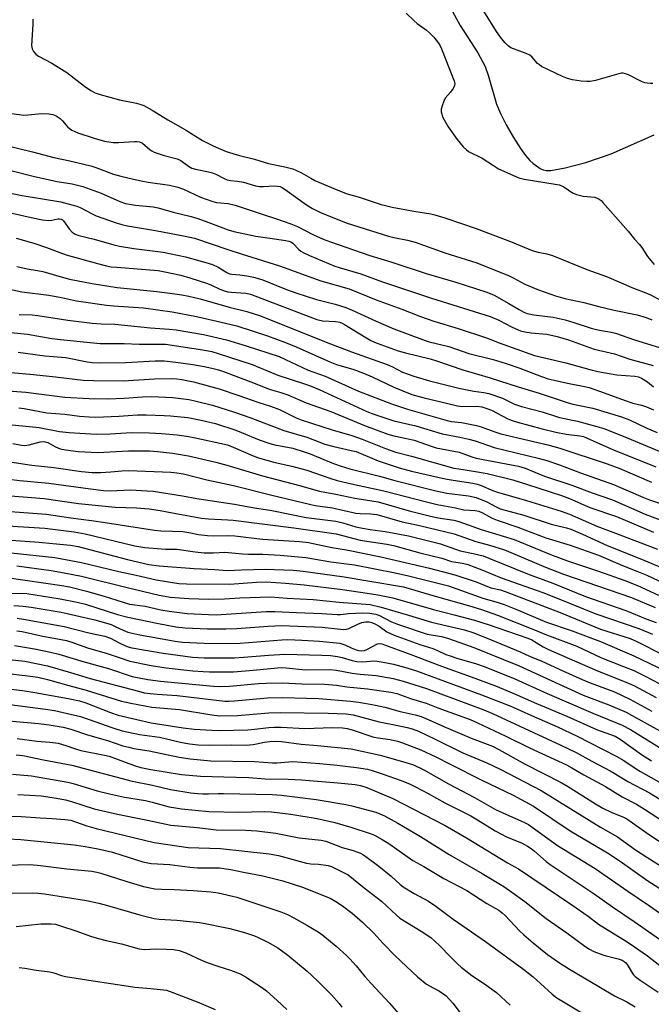
# Model space of a CAD drawing. Units: inches. Extents: x 1267770 to 1273771, y 593448 to 597449.
# Drawn here: x 1269648 to 1269856, y 594323 to 594647 of the extents above; entities that cross this region are included whole.
import ezdxf

# ---------------------------------------------------------------- set-up
doc = ezdxf.new("R2010")
doc.units = ezdxf.units.IN
doc.header["$MEASUREMENT"] = 0
doc.layers.add('HYDRO-Single Line Stream', color=4, linetype='Continuous')
doc.layers.add('Undefined', color=1, linetype='Continuous')

msp = doc.modelspace()

# ---------------------------------------------------------------- linework, layer by layer
at = {"layer": 'HYDRO-Single Line Stream'}
msp.add_lwpolyline([(1269788.35, 594654.54), (1269793.36, 594645.46), (1269799.18, 594636.39), (1269801.6, 594631.88), (1269802.59, 594629.03), (1269805.28, 594619.42), (1269806.58, 594616.38), (1269808.5, 594612.62), (1269810.9, 594608.46), (1269813.25, 594604.81), (1269814.89, 594602.59), (1269816.35, 594600.87), (1269817.36, 594599.93), (1269819.72, 594598.24), (1269820.66, 594597.79), (1269821.73, 594597.59), (1269823.19, 594597.63), (1269827.96, 594598.51), (1269834.76, 594600.26), (1269843.08, 594603.08), (1269857.34, 594609.37)], dxfattribs=at)
at = {"layer": 'Undefined'}
for points, elevation in [([(1269775.48, 594649.45), (1269778.16, 594646.91), (1269779.18, 594646.06), (1269782.18, 594643.85), (1269783.25, 594642.94), (1269784.61, 594641.54), (1269786.15, 594639.63), (1269786.68, 594638.72), (1269787.12, 594637.72), (1269791.05, 594627.96), (1269791.35, 594627.13), (1269791.52, 594626.32), (1269791.45, 594625.57), (1269791, 594624.59), (1269790.18, 594623.45), (1269788.42, 594621.5), (1269787.88, 594620.51), (1269787.33, 594618.88), (1269787.09, 594617.78), (1269787.09, 594616.95), (1269787.24, 594616.14), (1269787.51, 594615.34), (1269787.99, 594614.31), (1269789.37, 594612.03), (1269792.28, 594607.78), (1269794.35, 594605.4), (1269795.36, 594604.4), (1269796.03, 594603.9), (1269800.6, 594601.71), (1269803.97, 594599.41), (1269805.97, 594598.18), (1269812.67, 594595.16), (1269814.38, 594594.72), (1269824.69, 594593.11), (1269826.06, 594592.82), (1269827.48, 594592.26), (1269830.38, 594590.27), (1269831.66, 594589.63), (1269833.85, 594589.1), (1269837.72, 594588.76), (1269838.5, 594588.5), (1269839.19, 594588.13), (1269839.83, 594587.65), (1269840.4, 594587.06), (1269848.71, 594577.63), (1269850.88, 594574.94), (1269852.52, 594573.14), (1269853.21, 594572.22), (1269855.11, 594569.24), (1269857.28, 594566.65)], 520), ([(1269856.89, 594626.26), (1269856.09, 594626.25), (1269855, 594626.34), (1269854.2, 594626.5), (1269853.16, 594626.92), (1269848.86, 594629.09), (1269847.84, 594629.5), (1269847.06, 594629.68), (1269846.5, 594629.66), (1269845.65, 594629.49), (1269837.96, 594627.27), (1269836.23, 594626.93), (1269835.11, 594626.91), (1269833.18, 594627.07), (1269830.36, 594627.54), (1269828.71, 594627.94), (1269827.09, 594628.62), (1269820.19, 594631.94), (1269819.46, 594632.4), (1269818.88, 594632.89), (1269817.08, 594634.97), (1269816.3, 594635.63), (1269815.04, 594636.23), (1269810.06, 594638.08), (1269809.1, 594638.68), (1269808.12, 594639.66), (1269806.95, 594641.15), (1269805.34, 594643.42), (1269800.63, 594650.96)], 520), ([(1269652.31, 594647.47), (1269652.31, 594645.74), (1269651.95, 594638.85), (1269652.1, 594637.72), (1269652.62, 594636.81), (1269653.35, 594636), (1269654.24, 594635.32), (1269658.65, 594633.04), (1269663.6, 594629.89), (1269669.37, 594625.41), (1269671.44, 594624), (1269672.87, 594623.25), (1269674.52, 594622.71), (1269680.91, 594620.95), (1269686.6, 594619.75), (1269687.94, 594619.38), (1269688.98, 594619), (1269691.69, 594617.54), (1269696.89, 594614.3), (1269702.72, 594611.05), (1269708.36, 594607.54), (1269711.88, 594605.72), (1269716.14, 594603.9), (1269720.5, 594602.51), (1269725.53, 594601.38), (1269730.13, 594599.86), (1269735.47, 594598.81), (1269738.07, 594598.14), (1269739.16, 594597.71), (1269740.98, 594596.82), (1269744.04, 594595.04), (1269745.41, 594594.33), (1269753.01, 594591.11), (1269756.04, 594589.95), (1269759.68, 594588.9), (1269767.28, 594586.42), (1269768.69, 594586.03), (1269770.9, 594585.55), (1269778, 594584.23), (1269783.59, 594583.29), (1269785, 594582.98), (1269788.29, 594582.01), (1269798.59, 594578.52), (1269810.52, 594573.94), (1269817.06, 594571.19), (1269819.04, 594570.63), (1269821.91, 594570.1), (1269823.75, 594569.54), (1269835.06, 594564.96), (1269841.63, 594562.67), (1269850.48, 594558.75), (1269854.56, 594557.28), (1269856.07, 594556.63), (1269861.78, 594553.63)], 522), ([(1269645.43, 594616.4), (1269649.41, 594615.86), (1269650.86, 594615.91), (1269655.25, 594616.37), (1269657.58, 594616.31), (1269659, 594616.11), (1269660, 594615.67), (1269661.36, 594614.7), (1269662.17, 594613.95), (1269663.93, 594611.84), (1269665.2, 594610.91), (1269667.16, 594610.06), (1269672.58, 594608.22), (1269676.04, 594607.25), (1269678.86, 594606.88), (1269680.59, 594606.87), (1269685.84, 594607.17), (1269686.71, 594607.15), (1269687.56, 594607.01), (1269688.55, 594606.56), (1269691.09, 594604.39), (1269691.56, 594604.06), (1269692.33, 594603.68), (1269695.67, 594602.56), (1269700, 594601.41), (1269701.19, 594600.85), (1269703.67, 594598.97), (1269704.77, 594598.39), (1269706.05, 594597.99), (1269710.25, 594597.19), (1269711.67, 594596.82), (1269712.76, 594596.39), (1269715.46, 594594.93), (1269716.44, 594594.54), (1269717.58, 594594.3), (1269719.91, 594594.05), (1269721.89, 594593.71), (1269725.79, 594592.56), (1269727.11, 594592.31), (1269728.47, 594592.27), (1269731.91, 594592.57), (1269733.06, 594592.48), (1269733.89, 594592.27), (1269734.66, 594591.92), (1269735.64, 594591.33), (1269742.6, 594586.25), (1269744.58, 594585.04), (1269747.44, 594583.65), (1269756.1, 594580.25), (1269769.64, 594575.98), (1269771.39, 594575.54), (1269775.91, 594574.67), (1269778.52, 594574.01), (1269788.3, 594570.45), (1269798.78, 594567.13), (1269801.29, 594566.2), (1269809.26, 594562.96), (1269811.01, 594562.11), (1269814.69, 594560.13), (1269817.31, 594558.98), (1269819.16, 594558.25), (1269824.78, 594556.26), (1269827.87, 594555.38), (1269834.12, 594554.12), (1269839.09, 594552.78), (1269844.15, 594551.56), (1269851.72, 594550), (1269854.67, 594549.13), (1269856.55, 594548.39)], 524), ([(1269642.82, 594606.02), (1269652.24, 594603.72), (1269659.23, 594601.89), (1269664.53, 594600.75), (1269671.47, 594599.08), (1269673.17, 594598.55), (1269679.01, 594596.41), (1269681.36, 594595.74), (1269685.54, 594594.72), (1269688.11, 594594.19), (1269690.42, 594593.77), (1269697.48, 594592.73), (1269700.24, 594592.09), (1269702.1, 594591.4), (1269707.68, 594588.84), (1269711.39, 594587.46), (1269712.96, 594587.09), (1269716.8, 594586.68), (1269719.05, 594586.2), (1269728.64, 594582.94), (1269732.4, 594581.77), (1269737.5, 594579.99), (1269739.71, 594579.09), (1269744.92, 594576.39), (1269748.14, 594574.96), (1269750.6, 594574.04), (1269763.57, 594569.55), (1269770.78, 594567.32), (1269782.15, 594563.66), (1269791.89, 594560.81), (1269802.15, 594557.49), (1269804.51, 594556.44), (1269809.34, 594553.78), (1269812.77, 594551.73), (1269814.35, 594550.92), (1269815.44, 594550.46), (1269817.61, 594549.97), (1269823.96, 594549.18), (1269827.98, 594548.35), (1269830.87, 594547.49), (1269836.57, 594545.55), (1269838.76, 594545.03), (1269843.12, 594544.25), (1269844.54, 594543.91), (1269850.88, 594541.76), (1269859.11, 594539.28)], 526), ([(1269644.68, 594597.66), (1269652.96, 594595.61), (1269660.43, 594594.02), (1269665.29, 594593.16), (1269668.87, 594592.32), (1269674.88, 594590.15), (1269681, 594587.42), (1269682.94, 594586.71), (1269686.26, 594586.13), (1269692.04, 594585.56), (1269693.75, 594585.25), (1269698.68, 594583.88), (1269704.54, 594582.4), (1269706.82, 594581.73), (1269710.12, 594580.61), (1269716.83, 594578.08), (1269718.71, 594577.53), (1269725.87, 594575.98), (1269730.52, 594575.23), (1269735.77, 594574.55), (1269736.85, 594574.31), (1269737.63, 594573.93), (1269738.09, 594573.59), (1269740.12, 594571.51), (1269740.77, 594570.98), (1269741.5, 594570.53), (1269743.63, 594569.55), (1269752.03, 594566.09), (1269753.46, 594565.6), (1269760.53, 594563.53), (1269767.7, 594560.92), (1269783.88, 594555.47), (1269803.23, 594549.43), (1269806.09, 594548.28), (1269810.42, 594545.98), (1269813.21, 594544.74), (1269814.63, 594544.39), (1269816.69, 594544.06), (1269821.96, 594543.59), (1269825.33, 594542.89), (1269829.11, 594541.75), (1269837.5, 594538.69), (1269844.22, 594537.13), (1269849.25, 594535.38), (1269856.93, 594533.25)], 528), ([(1269642.8, 594590.56), (1269648.83, 594589.3), (1269661.59, 594587.26), (1269665.25, 594586.29), (1269666.92, 594585.79), (1269667.99, 594585.38), (1269671.92, 594583.25), (1269673.22, 594582.66), (1269679.83, 594580.34), (1269681.71, 594579.75), (1269683.56, 594579.34), (1269692.84, 594577.78), (1269702.62, 594575.99), (1269705.66, 594575.27), (1269716.68, 594571.49), (1269721.07, 594570.16), (1269733.67, 594566.13), (1269747.4, 594561.18), (1269756.66, 594558.6), (1269765.66, 594554.9), (1269774.13, 594551.82), (1269780.2, 594549.46), (1269784.63, 594547.92), (1269792.71, 594545.51), (1269802.02, 594542.37), (1269806.16, 594540.78), (1269817.87, 594536.64), (1269828.18, 594534.13), (1269836.14, 594531.92), (1269838.78, 594531.27), (1269845.05, 594530.19), (1269850.94, 594529.8), (1269852.18, 594529.5), (1269853.19, 594529.1), (1269855.15, 594527.88), (1269857.14, 594526.23)], 530), ([(1269645.58, 594583.53), (1269651.81, 594582.07), (1269655.56, 594581.35), (1269657.59, 594581.12), (1269658.65, 594581.24), (1269660.61, 594581.63), (1269661.17, 594581.67), (1269661.67, 594581.58), (1269662.11, 594581.36), (1269662.51, 594581), (1269664.32, 594578.4), (1269665.38, 594577.21), (1269666.27, 594576.64), (1269667.54, 594576.16), (1269672.57, 594574.91), (1269679.08, 594573.04), (1269680.91, 594572.6), (1269685.68, 594571.88), (1269695.38, 594570.65), (1269702.69, 594569.16), (1269709.44, 594567.3), (1269711.67, 594566.58), (1269713.5, 594565.76), (1269716.33, 594563.99), (1269717.28, 594563.57), (1269718.05, 594563.4), (1269720.69, 594563.2), (1269722.95, 594562.87), (1269725.2, 594562.37), (1269727.93, 594561.63), (1269736.05, 594558.38), (1269739.07, 594557.28), (1269745.9, 594555.07), (1269752.14, 594553.53), (1269755.6, 594552.4), (1269757.73, 594551.53), (1269765.62, 594547.89), (1269771.42, 594545.38), (1269781.78, 594541.48), (1269783.04, 594541.12), (1269789.61, 594539.56), (1269796.17, 594537.21), (1269804.2, 594535.24), (1269808.5, 594533.99), (1269812.95, 594532.41), (1269820.14, 594529.64), (1269822.35, 594528.92), (1269824.29, 594528.41), (1269828.78, 594527.42), (1269833.83, 594526.51), (1269835.82, 594526.03), (1269840.85, 594524.31), (1269847.78, 594521.72), (1269850.32, 594520.91), (1269853.19, 594520.17), (1269854.78, 594519.62), (1269857.08, 594518.72)], 532), ([(1269646.9, 594575.31), (1269652.7, 594573.65), (1269656.89, 594572.19), (1269661.25, 594570.51), (1269663.35, 594569.79), (1269673.72, 594566.89), (1269676.68, 594566.14), (1269678.25, 594565.88), (1269680.03, 594565.69), (1269693.71, 594564.57), (1269695.89, 594564.19), (1269701.15, 594563.05), (1269704.2, 594562.19), (1269710, 594560.29), (1269711.32, 594559.74), (1269713.99, 594558.46), (1269715.61, 594557.86), (1269716.72, 594557.62), (1269717.82, 594557.48), (1269722.58, 594557.15), (1269724.2, 594556.78), (1269746.07, 594548.41), (1269747.92, 594548.03), (1269752.21, 594547.81), (1269753.58, 594547.57), (1269754.36, 594547.27), (1269755.14, 594546.85), (1269762.2, 594542.49), (1269763.9, 594541.55), (1269765.66, 594540.8), (1269772.85, 594538.18), (1269775.26, 594537.46), (1269783.43, 594535.47), (1269785.52, 594534.88), (1269794.17, 594531.83), (1269803.19, 594529.18), (1269812.48, 594526.25), (1269819.42, 594524.2), (1269828.59, 594521.08), (1269830.52, 594520.58), (1269837.12, 594519.26), (1269846.54, 594516.36), (1269849.14, 594515.33), (1269854.94, 594512.63), (1269858.31, 594511.23)], 534), ([(1269647.13, 594565.94), (1269650.45, 594565.14), (1269653.91, 594564.6), (1269655.62, 594564.25), (1269662.46, 594562.28), (1269664.46, 594561.77), (1269671.89, 594560.33), (1269680.14, 594559.03), (1269693.21, 594557.65), (1269699.24, 594556.94), (1269701.55, 594556.57), (1269703.85, 594556.12), (1269707.51, 594555.22), (1269717.11, 594552.48), (1269722.94, 594551.06), (1269727.41, 594549.65), (1269749.65, 594540.79), (1269753.79, 594539.26), (1269757.47, 594537.78), (1269769.19, 594533.66), (1269771.04, 594532.86), (1269774.25, 594531.14), (1269778.03, 594529.73), (1269783.15, 594528.21), (1269792.86, 594525.81), (1269797.78, 594524.8), (1269801.1, 594524.42), (1269802.76, 594524.1), (1269807.23, 594522.53), (1269811.26, 594520.59), (1269813.58, 594519.75), (1269820.35, 594517.96), (1269826.11, 594516.16), (1269832, 594514.92), (1269838.45, 594513.22), (1269840.67, 594512.47), (1269847.09, 594510.01), (1269858.97, 594505.05)], 536), ([(1269642.52, 594558.94), (1269648.71, 594557.56), (1269657.68, 594556.45), (1269661.76, 594555.7), (1269666.73, 594554.63), (1269676.71, 594553.16), (1269679, 594552.93), (1269688.83, 594552.34), (1269698.28, 594550.99), (1269706.33, 594549.47), (1269712.62, 594548.04), (1269719.61, 594546.34), (1269729.77, 594543.11), (1269735.71, 594540.87), (1269739.2, 594539.42), (1269750.31, 594534.45), (1269752.48, 594533.67), (1269758.24, 594531.99), (1269761.42, 594530.78), (1269764.29, 594529.52), (1269771.44, 594526.1), (1269777.33, 594523.77), (1269781.06, 594522.7), (1269792.47, 594519.95), (1269794.03, 594519.8), (1269798.77, 594519.9), (1269800.51, 594519.66), (1269802.12, 594519.16), (1269803.67, 594518.57), (1269809.06, 594515.75), (1269810.52, 594515.13), (1269812.19, 594514.59), (1269820.32, 594512.4), (1269824.86, 594511.34), (1269828.27, 594510.69), (1269832.8, 594510.09), (1269833.97, 594509.83), (1269835.02, 594509.44), (1269838.35, 594507.92), (1269843.92, 594505.53), (1269857.84, 594499.85)], 538), ([(1269647.86, 594550.07), (1269652.16, 594549.96), (1269654, 594549.82), (1269663.88, 594548.27), (1269671.95, 594547.3), (1269674.88, 594547.05), (1269679.43, 594546.97), (1269691.16, 594545.66), (1269697.34, 594545.29), (1269699.68, 594545.05), (1269708.66, 594543.56), (1269716.22, 594541.78), (1269722.71, 594539.83), (1269733.61, 594536.23), (1269735.72, 594535.32), (1269743.18, 594531.78), (1269748.79, 594529.75), (1269759.82, 594524.86), (1269770.64, 594520.61), (1269775.95, 594518.92), (1269789, 594515.11), (1269790.51, 594514.8), (1269793.73, 594514.47), (1269798.68, 594513.54), (1269800.3, 594513.04), (1269804.78, 594511.39), (1269806.72, 594510.8), (1269812.34, 594509.39), (1269822.26, 594507.15), (1269826.19, 594506.06), (1269841.81, 594500.9), (1269845.95, 594499.29), (1269856.4, 594494.85)], 540), ([(1269642.93, 594544.4), (1269650.65, 594543.63), (1269658.59, 594542.23), (1269661.5, 594541.81), (1269672.32, 594540.74), (1269674.56, 594540.58), (1269682.44, 594540.6), (1269687.44, 594540.34), (1269694.46, 594540.35), (1269696.16, 594540.29), (1269708.38, 594538.46), (1269711.35, 594537.88), (1269713.51, 594537.24), (1269724.7, 594533.58), (1269733.13, 594530.11), (1269742.01, 594527.22), (1269744.17, 594526.44), (1269746.8, 594525.35), (1269762.55, 594518.16), (1269764.88, 594517.23), (1269768.78, 594515.88), (1269771.47, 594515.07), (1269778.69, 594513.36), (1269787.37, 594510.78), (1269793.25, 594509.68), (1269796.15, 594509.05), (1269798.24, 594508.42), (1269804.53, 594506.28), (1269819.07, 594502.72), (1269821.86, 594501.94), (1269826.09, 594500.52), (1269833.04, 594497.85), (1269843.9, 594494.1), (1269853.6, 594489.86), (1269855.79, 594488.98), (1269865.64, 594485.72)], 542), ([(1269647.52, 594537.67), (1269656.36, 594536.47), (1269663.24, 594535.88), (1269670.27, 594534.52), (1269671.89, 594534.3), (1269674.61, 594534.22), (1269682.99, 594534.26), (1269692.7, 594534.85), (1269695.66, 594534.83), (1269699.52, 594534.41), (1269705.12, 594533.58), (1269708.86, 594532.97), (1269711.39, 594532.46), (1269713.58, 594531.84), (1269715.2, 594531.29), (1269725.18, 594527.57), (1269730.33, 594525.53), (1269734.15, 594524.44), (1269736.5, 594523.63), (1269742.47, 594521.03), (1269750.71, 594518.08), (1269761.71, 594513.52), (1269769.47, 594510.67), (1269771.44, 594510.1), (1269776.2, 594509.13), (1269778.15, 594508.65), (1269784.09, 594506.53), (1269785.45, 594506.13), (1269793.02, 594504.72), (1269797.17, 594503.18), (1269798.59, 594502.77), (1269812.53, 594500.07), (1269814.79, 594499.48), (1269821.17, 594496.84), (1269830.17, 594493.81), (1269836.91, 594491.27), (1269843.57, 594488.94), (1269854.36, 594484.24), (1269868.03, 594479.12)], 544), ([(1269635.14, 594531.83), (1269652.6, 594530.31), (1269659.87, 594529.58), (1269669.01, 594528.47), (1269672.41, 594528.32), (1269682.18, 594528.26), (1269692.51, 594528.91), (1269698.35, 594528.95), (1269699.82, 594528.88), (1269701.55, 594528.67), (1269705.34, 594527.86), (1269713.8, 594525.6), (1269720.3, 594523.44), (1269726.56, 594521.17), (1269730.81, 594519.87), (1269733.72, 594518.76), (1269739.23, 594516.05), (1269740.85, 594515.36), (1269751.09, 594512.11), (1269757.63, 594510.18), (1269760.99, 594508.97), (1269768.69, 594505.95), (1269772.08, 594504.72), (1269777.24, 594503.4), (1269791.24, 594499.49), (1269792.87, 594499.18), (1269797.71, 594498.5), (1269802.25, 594497.66), (1269810.66, 594495.56), (1269815.48, 594494.09), (1269826.78, 594490.42), (1269829.44, 594489.44), (1269836.11, 594486.43), (1269844.85, 594483.46), (1269857.09, 594478.28)], 546), ([(1269642.66, 594525.01), (1269650.09, 594524.54), (1269662.88, 594522.9), (1269670.96, 594522.39), (1269677.09, 594522.3), (1269682.46, 594522.51), (1269688.53, 594522.99), (1269691.52, 594523.03), (1269698.59, 594522.72), (1269703.82, 594522.03), (1269705.85, 594521.67), (1269711.63, 594520.23), (1269718.87, 594517.93), (1269724.27, 594516.05), (1269735.17, 594511.89), (1269742.71, 594509.69), (1269748.72, 594507.36), (1269751.67, 594506.53), (1269757.37, 594505.29), (1269758.96, 594504.88), (1269760.5, 594504.29), (1269766.23, 594501.85), (1269773.17, 594499.51), (1269777.3, 594498.42), (1269788.39, 594495.89), (1269790.96, 594495.44), (1269797.5, 594494.5), (1269798.92, 594494.19), (1269800.3, 594493.71), (1269804.32, 594491.98), (1269805.68, 594491.47), (1269815.25, 594488.72), (1269826.67, 594485.28), (1269829.36, 594484.3), (1269838.36, 594480.32), (1269843.73, 594478.34), (1269858.4, 594472.68)], 548), ([(1269647.72, 594519.36), (1269649.53, 594519.12), (1269656.98, 594517.66), (1269662.9, 594517.22), (1269667.79, 594516.61), (1269670.95, 594516.32), (1269673.11, 594516.28), (1269680.78, 594516.56), (1269686.93, 594517.03), (1269689.73, 594517.06), (1269695.71, 594516.85), (1269697.8, 594516.7), (1269703.46, 594516.1), (1269707.84, 594515.31), (1269712.57, 594514.12), (1269719.3, 594511.93), (1269721.21, 594511.23), (1269727.07, 594508.83), (1269730.51, 594507.58), (1269732.13, 594507.17), (1269738.09, 594505.99), (1269742.23, 594504.76), (1269743.87, 594504.17), (1269751.57, 594500.95), (1269754.04, 594500.09), (1269756.91, 594499.23), (1269766.71, 594496.76), (1269771.81, 594495.32), (1269785.28, 594491.91), (1269788.91, 594491.24), (1269796.12, 594490.3), (1269798.61, 594489.73), (1269802.07, 594488.31), (1269805.15, 594486.66), (1269806.56, 594486.08), (1269814.32, 594483.91), (1269823.33, 594480.95), (1269828.37, 594479.8), (1269829.86, 594479.34), (1269833.66, 594477.71), (1269841.84, 594473.96), (1269852.58, 594469.7), (1269861.31, 594466.03)], 550), ([(1269642.23, 594514.07), (1269654.42, 594512.89), (1269661.2, 594511.54), (1269664.36, 594511.19), (1269673.26, 594510.7), (1269677.89, 594510.75), (1269684.88, 594511.16), (1269690.83, 594511.09), (1269694.81, 594510.88), (1269699.94, 594510.4), (1269703.04, 594510.01), (1269705.44, 594509.56), (1269716.55, 594507.1), (1269718.43, 594506.41), (1269724.99, 594503.52), (1269726.82, 594502.86), (1269732.3, 594501.34), (1269737.75, 594500.07), (1269742.77, 594498.79), (1269750.68, 594496.01), (1269752.71, 594495.41), (1269757.48, 594494.27), (1269768.1, 594491.95), (1269782.18, 594488.3), (1269785.76, 594487.45), (1269791.8, 594486.33), (1269794.58, 594485.68), (1269798.23, 594485.46), (1269799.51, 594485.21), (1269800.67, 594484.69), (1269803.92, 594482.91), (1269805.51, 594482.27), (1269812.31, 594479.97), (1269821.56, 594476.41), (1269829.64, 594474.01), (1269838.9, 594470.77), (1269846.86, 594467.36), (1269851.64, 594465.5), (1269854.92, 594464.14), (1269860.74, 594461.37)], 552), ([(1269645.73, 594507.56), (1269648.61, 594507.03), (1269649.7, 594506.93), (1269651.1, 594507.09), (1269654.8, 594508.08), (1269655.95, 594508.18), (1269656.8, 594508.05), (1269657.34, 594507.87), (1269659.78, 594506.47), (1269661.41, 594505.8), (1269663.16, 594505.46), (1269667.32, 594504.9), (1269673.85, 594504.65), (1269683.96, 594505.15), (1269690.81, 594505.12), (1269693.43, 594504.95), (1269698.43, 594504.36), (1269703.67, 594503.51), (1269712.7, 594501.42), (1269716.39, 594500.47), (1269728.12, 594496.9), (1269740.37, 594493.75), (1269746.87, 594491.88), (1269752.35, 594490.89), (1269758.62, 594489.57), (1269766.24, 594488.32), (1269776.55, 594485.38), (1269783.52, 594483.62), (1269786.02, 594483.08), (1269791.24, 594482.27), (1269792.93, 594481.89), (1269800.3, 594479.26), (1269811.14, 594475.9), (1269823.63, 594470.76), (1269828.71, 594468.88), (1269839, 594465.43), (1269847.62, 594462.36), (1269851.77, 594460.77), (1269858.76, 594457.59)], 554), ([(1269641.86, 594501.94), (1269651.98, 594500.42), (1269659.28, 594499.66), (1269668.41, 594498.38), (1269671.98, 594498.06), (1269674.63, 594498.01), (1269678.1, 594498.22), (1269681.76, 594498.58), (1269684.06, 594498.62), (1269697.85, 594498.09), (1269699.85, 594497.95), (1269702.08, 594497.62), (1269709.72, 594495.55), (1269718.55, 594493.74), (1269731.22, 594490.52), (1269743.57, 594487.54), (1269745.54, 594487.16), (1269751.26, 594486.39), (1269758.9, 594484.58), (1269760.33, 594484.44), (1269763.9, 594484.43), (1269765.83, 594484.17), (1269774.21, 594481.69), (1269779.9, 594480.53), (1269791.32, 594477.79), (1269798.5, 594475.28), (1269803.05, 594474.04), (1269807.92, 594472.46), (1269811.33, 594471.12), (1269821.5, 594466.82), (1269827.44, 594464.5), (1269849.82, 594456.76), (1269857.59, 594453.44)], 556), ([(1269640.66, 594496.23), (1269648.03, 594495.33), (1269657.6, 594494.47), (1269671.41, 594492.6), (1269675.68, 594492.11), (1269677.88, 594492), (1269684.52, 594492.24), (1269690.03, 594491.98), (1269692.06, 594491.81), (1269701.7, 594490.26), (1269706.43, 594489.41), (1269718.91, 594487.53), (1269724.87, 594486.5), (1269731.22, 594485.53), (1269742.52, 594483.22), (1269750.53, 594482.22), (1269752.29, 594481.93), (1269754.6, 594481.4), (1269758.94, 594480.14), (1269761.11, 594479.62), (1269763.64, 594479.21), (1269768.63, 594478.6), (1269776.27, 594477.08), (1269786.84, 594474.47), (1269793.32, 594472.17), (1269797.62, 594471.32), (1269800.92, 594470.48), (1269802.74, 594469.81), (1269816.11, 594464.32), (1269823.86, 594461.52), (1269834.64, 594457.17), (1269847.95, 594452.45), (1269854.86, 594449.61), (1269858.02, 594448.56)], 558), ([(1269642.24, 594490.49), (1269656.09, 594489.4), (1269667.38, 594487.82), (1269670.74, 594487.43), (1269679.5, 594486.55), (1269686.5, 594486.4), (1269690.76, 594486.04), (1269694.35, 594485.53), (1269700.7, 594484.24), (1269708.02, 594482.9), (1269710.25, 594482.69), (1269716.64, 594482.4), (1269718.45, 594482.25), (1269738.42, 594479.74), (1269752.41, 594477.73), (1269760.31, 594475.67), (1269769.08, 594474.35), (1269771.38, 594473.91), (1269780.02, 594471.52), (1269787.22, 594469.72), (1269790.5, 594468.7), (1269794.12, 594468.09), (1269795.85, 594467.65), (1269800.5, 594465.89), (1269806.87, 594463.24), (1269820.56, 594458.39), (1269825.29, 594456.61), (1269838.07, 594451.37), (1269852.23, 594446.52), (1269856.74, 594444.75)], 560), ([(1269643.42, 594485.26), (1269656.83, 594484.28), (1269664.92, 594483.03), (1269671.75, 594482.19), (1269676.19, 594481.55), (1269692.53, 594478.96), (1269694.58, 594478.8), (1269698.46, 594478.71), (1269701.89, 594478.5), (1269703.84, 594478.2), (1269707.01, 594477.54), (1269709.93, 594477.19), (1269712.02, 594477.14), (1269716.77, 594477.19), (1269718.95, 594477.1), (1269728.14, 594476.04), (1269740.37, 594475.23), (1269743.25, 594474.87), (1269750.98, 594473.29), (1269755.84, 594472.49), (1269767.12, 594470.19), (1269783.15, 594466.44), (1269791.6, 594464.28), (1269798.61, 594461.91), (1269803.46, 594460.02), (1269806.61, 594459.28), (1269808.21, 594458.76), (1269826.3, 594451.84), (1269839.61, 594446.39), (1269849.42, 594443.22), (1269851.61, 594442.24), (1269860.32, 594437.92)], 562), ([(1269643.96, 594480.38), (1269656.27, 594479.61), (1269666.04, 594478.39), (1269669.61, 594477.76), (1269686.03, 594473.84), (1269689.35, 594473.24), (1269696.15, 594472.78), (1269699.87, 594472.74), (1269705.86, 594471.86), (1269708.87, 594471.57), (1269711.98, 594471.52), (1269715.64, 594471.78), (1269721.56, 594471.14), (1269723.55, 594471.07), (1269728.2, 594471.08), (1269733.99, 594470.8), (1269742.46, 594469.94), (1269750.71, 594468.52), (1269758.41, 594467.59), (1269771.88, 594464.9), (1269776.32, 594463.94), (1269789.5, 594460.62), (1269800.77, 594456.62), (1269805.81, 594455.18), (1269807.78, 594454.49), (1269811.69, 594452.98), (1269821.85, 594448.6), (1269830.22, 594445.81), (1269839.66, 594442.26), (1269850.62, 594437.52), (1269863.3, 594431.47)], 564), ([(1269640.51, 594475.97), (1269654.41, 594475.03), (1269658.99, 594474.63), (1269664.8, 594474), (1269667.3, 594473.57), (1269683.56, 594469.27), (1269690.59, 594467.69), (1269693.99, 594467.2), (1269705.59, 594466.31), (1269712.37, 594466.01), (1269716.42, 594465.74), (1269721.28, 594465.96), (1269728.98, 594466.17), (1269738.26, 594465.77), (1269741.48, 594465.45), (1269755.02, 594463.57), (1269762.87, 594462.32), (1269774.65, 594460.26), (1269785.09, 594457.19), (1269796.4, 594454.08), (1269800.32, 594452.82), (1269805.68, 594450.94), (1269817.87, 594446.16), (1269821.84, 594444.52), (1269831.75, 594440.72), (1269839.96, 594436.91), (1269847.21, 594434.08), (1269850.6, 594432.66), (1269854.18, 594430.91), (1269859.21, 594428.3)], 566), ([(1269645.17, 594471.49), (1269659.57, 594469.95), (1269668.37, 594468.32), (1269680.74, 594465.33), (1269686.47, 594464.15), (1269693, 594462.59), (1269700.52, 594461.42), (1269703.07, 594461.29), (1269717.3, 594461.22), (1269726.17, 594461.87), (1269729.29, 594461.93), (1269735.66, 594461.54), (1269741.81, 594460.94), (1269754.53, 594459.37), (1269762.69, 594458.25), (1269766.16, 594457.68), (1269771.15, 594456.7), (1269784.56, 594452.81), (1269791.31, 594451.1), (1269798.05, 594449.29), (1269802.86, 594447.74), (1269815.69, 594443.37), (1269816.92, 594442.8), (1269820.69, 594440.56), (1269822.49, 594439.65), (1269837.81, 594432.93), (1269849.08, 594428.48), (1269850.83, 594427.62), (1269857.93, 594423.79)], 568), ([(1269647.06, 594467.23), (1269658.44, 594465.67), (1269662.74, 594464.96), (1269668.37, 594463.8), (1269683.86, 594459.94), (1269694.06, 594457.57), (1269695.93, 594457.18), (1269697.61, 594456.95), (1269703.86, 594456.42), (1269710.41, 594456.28), (1269715.58, 594456.39), (1269720.61, 594456.66), (1269730.79, 594457.03), (1269736.3, 594456.56), (1269744.85, 594456.09), (1269753.46, 594455.29), (1269763.6, 594454.51), (1269767.22, 594453.62), (1269776.33, 594450.96), (1269783.84, 594448.65), (1269789.06, 594447.49), (1269794.72, 594446.12), (1269797.46, 594445.23), (1269802.27, 594443.38), (1269813.06, 594438.91), (1269816.2, 594437.47), (1269820.23, 594435.75), (1269827.17, 594432.57), (1269833.53, 594429.8), (1269836.21, 594428.69), (1269844.19, 594425.64), (1269849.29, 594423.23), (1269856.52, 594419.35)], 570), ([(1269643.81, 594463.36), (1269661.9, 594460.79), (1269664.46, 594460.32), (1269670.01, 594458.92), (1269675.89, 594457.25), (1269684.24, 594454.64), (1269689.44, 594453.95), (1269694.55, 594452.75), (1269697.28, 594452.23), (1269703.26, 594451.56), (1269710.34, 594451.16), (1269712.85, 594451.11), (1269729.36, 594452.14), (1269732.18, 594452.22), (1269739.28, 594451.8), (1269747.73, 594451.54), (1269752.76, 594451.13), (1269753.84, 594451.16), (1269756.45, 594451.52), (1269761.15, 594451.71), (1269763.5, 594451.58), (1269765.45, 594451.28), (1269766.68, 594450.82), (1269770.67, 594448.74), (1269772.97, 594447.88), (1269782.41, 594444.71), (1269787.11, 594443.88), (1269789.11, 594443.37), (1269793.19, 594442), (1269797.88, 594440.27), (1269812.76, 594434.22), (1269833.88, 594424.61), (1269842.31, 594421.39), (1269848.04, 594418.95), (1269849.81, 594418.04), (1269859.21, 594412.8)], 572), ([(1269640.42, 594458.38), (1269650.39, 594458.14), (1269661.42, 594456.4), (1269666.98, 594455.28), (1269669.71, 594454.63), (1269680.28, 594451.21), (1269683.69, 594450.26), (1269693.76, 594448.16), (1269699.48, 594447.11), (1269702.63, 594446.73), (1269709.99, 594446.42), (1269716, 594446.41), (1269719.6, 594446.57), (1269729.97, 594447.31), (1269734.33, 594447.53), (1269747.83, 594446.97), (1269753.84, 594446.31), (1269754.97, 594446.25), (1269755.84, 594446.35), (1269756.62, 594446.59), (1269759.58, 594448), (1269760.89, 594448.49), (1269762.25, 594448.79), (1269763.26, 594448.81), (1269764.22, 594448.56), (1269765.43, 594448), (1269766.59, 594447.29), (1269769.14, 594445.49), (1269771.58, 594444.32), (1269779.99, 594441.31), (1269784.27, 594439.99), (1269785.88, 594439.33), (1269788.62, 594438.04), (1269790, 594437.51), (1269792.26, 594436.78), (1269798.69, 594434.92), (1269801.21, 594434), (1269811.31, 594429.94), (1269822.02, 594425.15), (1269837.03, 594418.68), (1269846.79, 594414.72), (1269849.55, 594413.22), (1269860.45, 594406.4)], 574), ([(1269646.12, 594454.13), (1269649.17, 594453.92), (1269651.78, 594453.55), (1269661.71, 594451.9), (1269672.82, 594449.43), (1269674.82, 594448.92), (1269678.17, 594447.83), (1269679.52, 594447.26), (1269682.1, 594445.96), (1269683.74, 594445.4), (1269687.68, 594444.51), (1269690.76, 594443.92), (1269699.29, 594442.41), (1269701.78, 594442.06), (1269708.86, 594441.71), (1269718.66, 594441.57), (1269720.72, 594441.68), (1269734.53, 594442.84), (1269736.49, 594442.89), (1269741.09, 594442.75), (1269746.96, 594442.42), (1269753.61, 594441.69), (1269755.3, 594441.23), (1269757.36, 594440.2), (1269759.01, 594439.55), (1269759.83, 594439.33), (1269760.84, 594439.23), (1269761.8, 594439.34), (1269762.54, 594439.6), (1269766.1, 594441.47), (1269766.83, 594441.63), (1269767.49, 594441.56), (1269777.04, 594438.01), (1269787.15, 594434.1), (1269796.98, 594430.59), (1269804.99, 594427.61), (1269811.05, 594425.16), (1269818.52, 594421.8), (1269828.55, 594417.69), (1269838.29, 594413.29), (1269844.42, 594411.02), (1269846.1, 594410.04), (1269853.18, 594404.97), (1269856.44, 594402.91)], 576), ([(1269647.17, 594449.92), (1269649.32, 594449.65), (1269662.66, 594447.2), (1269670.78, 594445.19), (1269676.1, 594444.04), (1269677.96, 594443.37), (1269680.81, 594441.84), (1269682.88, 594440.86), (1269683.8, 594440.5), (1269685.01, 594440.17), (1269695.38, 594438.38), (1269704.99, 594437.13), (1269706.87, 594436.96), (1269708.83, 594436.89), (1269718.93, 594436.92), (1269721.85, 594437.09), (1269730.17, 594437.78), (1269735.45, 594438.07), (1269747.68, 594437.8), (1269750.6, 594437.62), (1269752.89, 594437.35), (1269754.39, 594436.99), (1269757.64, 594435.96), (1269759.24, 594435.66), (1269760.96, 594435.61), (1269765.12, 594435.86), (1269766.56, 594435.7), (1269769.15, 594435.25), (1269771.38, 594434.76), (1269774.99, 594433.82), (1269778.96, 594432.6), (1269800.37, 594424.73), (1269810.02, 594420.93), (1269816.81, 594417.84), (1269825.42, 594414.17), (1269831.87, 594411.04), (1269844.78, 594404.46), (1269847.28, 594403.02), (1269851.33, 594400.31), (1269852.78, 594399.42), (1269861.65, 594394.45)], 578), ([(1269647.13, 594445.78), (1269648.84, 594445.55), (1269655.62, 594444.02), (1269663.42, 594442.57), (1269665.18, 594442.04), (1269670.42, 594440.24), (1269676.88, 594438.34), (1269680.81, 594436.96), (1269684.38, 594435.84), (1269691.35, 594434.34), (1269696.34, 594433.56), (1269705.13, 594432.6), (1269708.58, 594432.34), (1269710.62, 594432.28), (1269716.5, 594432.26), (1269718.56, 594432.32), (1269723.82, 594432.7), (1269734.28, 594433.66), (1269735.83, 594433.59), (1269742.33, 594432.94), (1269750.44, 594433.09), (1269752.5, 594432.85), (1269757.64, 594431.8), (1269760.3, 594431.48), (1269765.59, 594431.06), (1269771.22, 594430.08), (1269774.57, 594429.22), (1269782.17, 594426.75), (1269801.09, 594419.78), (1269804, 594418.52), (1269826.57, 594408.12), (1269831.55, 594405.62), (1269836.72, 594402.79), (1269842.84, 594399.64), (1269844.11, 594398.91), (1269848.61, 594396.08), (1269855.76, 594392.4), (1269859.15, 594390.25)], 580), ([(1269646.29, 594440.99), (1269652.93, 594439.85), (1269658.18, 594438.74), (1269660.93, 594438.05), (1269669.25, 594435.56), (1269677.36, 594433.36), (1269685.14, 594430.75), (1269690.27, 594429.79), (1269694.5, 594429.16), (1269711.94, 594427.58), (1269714.01, 594427.47), (1269717.28, 594427.52), (1269726.8, 594428.44), (1269729.48, 594428.59), (1269734.66, 594428.62), (1269741.06, 594428.3), (1269748.53, 594428.16), (1269752.53, 594427.88), (1269755.93, 594427.37), (1269762.74, 594426.69), (1269770.45, 594425.58), (1269772.44, 594425.14), (1269777.22, 594423.4), (1269782.15, 594421.93), (1269785.99, 594420.36), (1269796.62, 594416.51), (1269799.07, 594415.5), (1269808.36, 594411.07), (1269816.2, 594407.17), (1269828.42, 594401.57), (1269830.17, 594400.62), (1269834.07, 594398.31), (1269841.29, 594394.47), (1269846.74, 594391.04), (1269851.48, 594388.62), (1269854.16, 594386.98), (1269860.67, 594382.66)], 582), ([(1269644.54, 594436.36), (1269649.69, 594435.75), (1269657.18, 594434.26), (1269664.8, 594432.06), (1269671.31, 594430.07), (1269687.16, 594425.85), (1269689.13, 594425.4), (1269691.02, 594425.08), (1269693.33, 594424.87), (1269699.94, 594424.51), (1269715.69, 594422.58), (1269717.06, 594422.58), (1269718.83, 594422.69), (1269729.76, 594423.67), (1269734.63, 594423.78), (1269746.66, 594423.46), (1269757.17, 594422.56), (1269759.8, 594422.28), (1269761.77, 594421.95), (1269765.41, 594421.27), (1269768.49, 594420.59), (1269773.58, 594419.22), (1269778.53, 594418.08), (1269780.43, 594417.57), (1269782, 594416.93), (1269788.66, 594413.89), (1269796.9, 594410.38), (1269803.99, 594407.71), (1269806.13, 594406.67), (1269814.79, 594401.85), (1269826.61, 594395.82), (1269828.76, 594394.54), (1269837.95, 594388.74), (1269840.4, 594387.3), (1269843.36, 594385.91), (1269846.98, 594384.5), (1269848.27, 594383.84), (1269855.79, 594378.54), (1269864.31, 594372.87)], 584), ([(1269644.04, 594431.72), (1269649.86, 594431.11), (1269654.06, 594430.5), (1269657.14, 594429.78), (1269664.18, 594427.75), (1269669.92, 594426.19), (1269681.64, 594422.65), (1269684.67, 594421.94), (1269691.61, 594420.63), (1269700.7, 594419.88), (1269711.37, 594418.09), (1269714.07, 594417.78), (1269719.89, 594417.91), (1269730.23, 594418.73), (1269734.07, 594418.9), (1269749.76, 594418.68), (1269755.76, 594418.4), (1269757.97, 594418.05), (1269766.62, 594415.77), (1269772.81, 594414.61), (1269775.83, 594413.95), (1269777.47, 594413.48), (1269779.61, 594412.69), (1269785.12, 594410.09), (1269794.18, 594405.58), (1269802.12, 594402.23), (1269806.52, 594400.2), (1269820.04, 594393.16), (1269839.65, 594381.06), (1269845.26, 594377.89), (1269851.14, 594373.54), (1269854.85, 594371.11), (1269860.78, 594367.41)], 586), ([(1269639.39, 594427.26), (1269648.99, 594426.14), (1269653.01, 594425.48), (1269664.06, 594423.46), (1269667.7, 594422.67), (1269669.89, 594422.07), (1269677.97, 594418.82), (1269680.5, 594418.04), (1269686.66, 594416.53), (1269691.37, 594415.48), (1269701.91, 594413.81), (1269705.58, 594413.38), (1269711.42, 594413.02), (1269713.77, 594412.96), (1269723.33, 594413.16), (1269725.46, 594413.35), (1269730.2, 594413.95), (1269732.07, 594414.07), (1269734.24, 594414.05), (1269742.06, 594413.6), (1269751.17, 594413.88), (1269754.5, 594413.82), (1269756.06, 594413.59), (1269757.68, 594413.17), (1269764.84, 594410.76), (1269766.26, 594410.5), (1269770.28, 594409.98), (1269772.69, 594409.44), (1269774.33, 594408.89), (1269780.33, 594406.6), (1269785.34, 594404.21), (1269789.98, 594401.79), (1269800.45, 594396.53), (1269810.85, 594391.62), (1269817.53, 594388), (1269829.56, 594379.89), (1269841.93, 594372.56), (1269846.08, 594369.87), (1269855.27, 594363.38), (1269865.26, 594356.95)], 588), ([(1269640.49, 594422.08), (1269656.55, 594419.97), (1269659.52, 594419.5), (1269668.08, 594417.53), (1269672.81, 594415.95), (1269678.79, 594413.77), (1269681.81, 594412.84), (1269687.53, 594411.63), (1269694.14, 594410.72), (1269701.09, 594409.06), (1269703.99, 594408.58), (1269706.88, 594408.21), (1269710.64, 594408.05), (1269717.82, 594408.24), (1269722.84, 594408.11), (1269724.99, 594408.27), (1269728.8, 594409.03), (1269730.49, 594409.27), (1269732.81, 594409.38), (1269734.41, 594409.31), (1269740.87, 594408.38), (1269746.27, 594408.01), (1269757.37, 594406.9), (1269766.97, 594404.81), (1269775.8, 594402.32), (1269777.95, 594401.6), (1269781.3, 594399.98), (1269789.47, 594395.39), (1269798.05, 594390.82), (1269805.03, 594386.89), (1269807.36, 594385.78), (1269814.53, 594382.64), (1269815.81, 594381.97), (1269825.43, 594374.99), (1269837.9, 594367.42), (1269848.62, 594359.94), (1269855.78, 594355.12), (1269864.54, 594348.91)], 590), ([(1269638.15, 594416.72), (1269654.2, 594415.22), (1269657.76, 594414.78), (1269662.32, 594413.99), (1269664.87, 594413.39), (1269670.37, 594411.46), (1269676.98, 594409.65), (1269682.09, 594407.92), (1269683.97, 594407.38), (1269685.66, 594407.04), (1269690.68, 594406.26), (1269700.65, 594404.16), (1269704.31, 594403.55), (1269711.06, 594402.88), (1269725.5, 594402.75), (1269731.46, 594402.27), (1269732.89, 594402.31), (1269736.76, 594402.64), (1269738.15, 594402.66), (1269746.99, 594402.05), (1269752.74, 594401.5), (1269759.1, 594400.76), (1269762.73, 594400.13), (1269764.33, 594399.69), (1269767.6, 594398.62), (1269773.82, 594396.43), (1269776.8, 594395.21), (1269778.64, 594394.34), (1269782.78, 594392.19), (1269788.3, 594389.11), (1269796.86, 594384.76), (1269799, 594383.51), (1269804.89, 594379.81), (1269806.69, 594378.82), (1269808.79, 594377.8), (1269813.5, 594375.87), (1269815.54, 594374.79), (1269816.75, 594374.01), (1269817.89, 594373.15), (1269821.67, 594369.75), (1269822.99, 594368.73), (1269837.56, 594359.03), (1269843.55, 594354.82), (1269850.75, 594349.98), (1269859.07, 594344.15)], 592), ([(1269647.2, 594410.26), (1269653.63, 594409.36), (1269657.99, 594409.09), (1269660.71, 594408.72), (1269663.2, 594408.02), (1269666.76, 594406.75), (1269668.18, 594406.33), (1269676.01, 594404.84), (1269677.56, 594404.46), (1269686.15, 594401.3), (1269687.96, 594400.74), (1269691.25, 594400.11), (1269701.45, 594398.44), (1269707.67, 594397.83), (1269715.34, 594397.69), (1269723.57, 594397.43), (1269728.96, 594397.03), (1269736.56, 594396.89), (1269740.96, 594396.65), (1269752.94, 594395.67), (1269758.69, 594395.13), (1269760.48, 594394.83), (1269762.55, 594394.17), (1269771.11, 594390.47), (1269788.39, 594381.58), (1269795.36, 594377.54), (1269808.96, 594369.33), (1269812.52, 594367.31), (1269830.17, 594355.39), (1269835.5, 594351.68), (1269839, 594349.05), (1269848.43, 594343.21), (1269850.88, 594341.61), (1269855.16, 594338.6), (1269860.2, 594334.65)], 594), ([(1269646.87, 594404.92), (1269649.11, 594404.68), (1269655.9, 594403.21), (1269665.18, 594401.53), (1269685.07, 594396.24), (1269691.8, 594394.86), (1269697.76, 594393.46), (1269704.53, 594392.39), (1269706.72, 594392.12), (1269708.48, 594392.03), (1269710.28, 594392.01), (1269713.49, 594392.15), (1269715.25, 594392.15), (1269731.32, 594391.77), (1269734.35, 594391.56), (1269745.79, 594390.22), (1269755.62, 594388.56), (1269757.62, 594388.11), (1269765.5, 594385.97), (1269766.84, 594385.5), (1269768.38, 594384.82), (1269772.75, 594382.42), (1269780.2, 594377.94), (1269789.65, 594372), (1269800.62, 594365.76), (1269807.67, 594361.49), (1269810.41, 594359.66), (1269814.66, 594356.57), (1269821.68, 594350.97), (1269828.56, 594346.25), (1269834.45, 594341.78), (1269835.94, 594340.78), (1269837.43, 594340.04), (1269840.41, 594338.92), (1269841.51, 594338.58), (1269845.46, 594337.61), (1269846.75, 594337.15), (1269847.45, 594336.78), (1269848.01, 594336.32), (1269848.44, 594335.79), (1269850.03, 594332.98), (1269850.46, 594332.39), (1269851.06, 594331.79), (1269852.67, 594330.55), (1269858.62, 594326.6)], 596), ([(1269645.63, 594398.52), (1269651.97, 594397.96), (1269663.94, 594395.85), (1269665.63, 594395.41), (1269673.63, 594393.01), (1269677.63, 594391.99), (1269682.61, 594390.94), (1269689.48, 594389.88), (1269691.73, 594389.35), (1269697.37, 594387.79), (1269699.38, 594387.38), (1269701.42, 594387.09), (1269710.38, 594386.22), (1269720.24, 594385.96), (1269728.82, 594386.22), (1269731.11, 594386.14), (1269737.46, 594385.29), (1269746.15, 594383.89), (1269752, 594382.55), (1269757.24, 594381.09), (1269764.01, 594378.85), (1269765.07, 594378.37), (1269767.61, 594377.01), (1269769.84, 594375.66), (1269777.74, 594370.03), (1269781.35, 594368.1), (1269787.89, 594364.16), (1269795.47, 594360.16), (1269802.17, 594355.92), (1269804.91, 594354.39), (1269806.03, 594353.67), (1269807.21, 594352.82), (1269808.2, 594351.97), (1269812.93, 594346.89), (1269814.34, 594345.56), (1269817.39, 594342.89), (1269822.14, 594339.05), (1269826.05, 594336.33), (1269829.43, 594334.19), (1269839.07, 594328.47), (1269844.26, 594325.47), (1269848.31, 594323.44), (1269851.06, 594321.78)], 598), ([(1269647.38, 594391.85), (1269655.16, 594391.36), (1269660.15, 594390.67), (1269663.18, 594390.04), (1269665.13, 594389.51), (1269672.64, 594387.1), (1269674.07, 594386.72), (1269680.32, 594385.3), (1269690.23, 594383.34), (1269697.87, 594381.7), (1269706.57, 594380.92), (1269712.85, 594380.21), (1269722.51, 594380.02), (1269726.23, 594379.84), (1269732.52, 594379.03), (1269740.26, 594377.55), (1269747.48, 594376.78), (1269749.05, 594376.39), (1269754.4, 594374.33), (1269758.03, 594373.31), (1269760.48, 594372.45), (1269761.24, 594372.06), (1269762.22, 594371.43), (1269766.49, 594368.22), (1269770.59, 594364.93), (1269773.55, 594362.14), (1269774.54, 594361.34), (1269778.2, 594359.18), (1269782.87, 594356.62), (1269785.31, 594355.02), (1269790.97, 594350.75), (1269801.73, 594343.33), (1269814.34, 594334.09), (1269817.35, 594331.72), (1269819.8, 594329.55), (1269823.64, 594325.94), (1269825.17, 594324.73), (1269833.5, 594319.81)], 600), ([(1269640.62, 594384.81), (1269648.49, 594384.56), (1269654.8, 594384.12), (1269658.76, 594383.95), (1269662.86, 594383.59), (1269664.86, 594383.31), (1269666.15, 594382.93), (1269670.2, 594381.46), (1269673.29, 594380.61), (1269689.15, 594376.72), (1269692.38, 594376.04), (1269703.56, 594374.38), (1269714.3, 594374.06), (1269730.32, 594372.29), (1269733.44, 594371.73), (1269742.62, 594369.22), (1269744.04, 594369), (1269746.6, 594368.82), (1269748.96, 594368.56), (1269749.82, 594368.38), (1269750.9, 594368.03), (1269754.88, 594366.15), (1269756.34, 594365.28), (1269761.61, 594361.03), (1269767.38, 594356.62), (1269772.36, 594352), (1269773.45, 594351.07), (1269780.48, 594346.81), (1269783.63, 594344.7), (1269786.54, 594342.04), (1269790.21, 594338.2), (1269792.52, 594335.87), (1269793.62, 594334.87), (1269797.14, 594332.1), (1269801, 594329.63), (1269805.31, 594326.53), (1269809.83, 594322.38)], 602), ([(1269644.3, 594377.2), (1269648.44, 594376.97), (1269666.02, 594375.22), (1269668.97, 594374.83), (1269671.52, 594374.39), (1269674.36, 594373.79), (1269678.63, 594372.77), (1269681.43, 594371.95), (1269688.65, 594369.62), (1269691.41, 594369.12), (1269697.54, 594368.76), (1269704.17, 594367.81), (1269706.72, 594367.69), (1269713.89, 594367.6), (1269715.37, 594367.45), (1269717.71, 594367.07), (1269721.8, 594366.17), (1269728.23, 594364.96), (1269734.79, 594363.37), (1269741.3, 594361.26), (1269750.41, 594357.6), (1269752.35, 594356.59), (1269754.46, 594355.16), (1269757.66, 594352.7), (1269761.14, 594349.73), (1269764.88, 594346.06), (1269767.84, 594342.8), (1269771.83, 594338.59), (1269779.25, 594331.66), (1269782.21, 594329.31), (1269783.15, 594328.74), (1269786.31, 594327.09), (1269787.78, 594326.13), (1269788.68, 594325.38), (1269790.91, 594323.02), (1269794.27, 594318.49)], 604), ([(1269638.78, 594368.45), (1269651.5, 594368.74), (1269654.85, 594368.44), (1269663.59, 594367.31), (1269671.83, 594366.55), (1269673.48, 594366.22), (1269674.83, 594365.86), (1269683.39, 594363.09), (1269688.82, 594361.53), (1269692.61, 594360.7), (1269694.78, 594360.56), (1269698.96, 594360.5), (1269705.3, 594360.16), (1269711.06, 594359.74), (1269713.49, 594359.36), (1269719.7, 594357.93), (1269734.16, 594353.09), (1269736.33, 594352.25), (1269738.42, 594351.18), (1269742.78, 594348.75), (1269746.52, 594346.52), (1269748.07, 594345.44), (1269752.37, 594341.86), (1269755.85, 594338.69), (1269756.89, 594337.66), (1269759.03, 594335.28), (1269761.91, 594331.81), (1269763.85, 594329.61), (1269770.06, 594322.99), (1269775.13, 594317.05)], 606), ([(1269644.23, 594359.29), (1269652.29, 594359.42), (1269653.96, 594359.31), (1269656.17, 594359.04), (1269670.06, 594356.82), (1269674.1, 594355.98), (1269676.96, 594355.22), (1269687.96, 594352.01), (1269692.43, 594350.91), (1269693.98, 594350.71), (1269699.88, 594350.4), (1269707.31, 594349.62), (1269709.21, 594349.33), (1269715.64, 594348.02), (1269717.36, 594347.62), (1269722.16, 594346.3), (1269725.52, 594345.17), (1269726.44, 594344.81), (1269729.93, 594343.12), (1269733.12, 594341.25), (1269736.42, 594338.8), (1269742.83, 594333.52), (1269744.37, 594332.17), (1269746.5, 594330.17), (1269750.86, 594325.73), (1269753.44, 594322.89), (1269754.28, 594321.66)], 608), ([(1269646.87, 594348.33), (1269654.96, 594349.14), (1269658.45, 594349.22), (1269659.84, 594349.03), (1269661.53, 594348.54), (1269666.83, 594346.79), (1269671.36, 594345.12), (1269673.55, 594344.48), (1269676.59, 594343.69), (1269681.58, 594342.59), (1269687.48, 594340.96), (1269688.27, 594340.82), (1269689.24, 594340.76), (1269692.91, 594340.89), (1269696.48, 594340.87), (1269698.86, 594340.72), (1269700.61, 594340.42), (1269702.87, 594339.62), (1269707.94, 594337.23), (1269709.83, 594336.47), (1269713.37, 594335.17), (1269717.58, 594333.88), (1269720.74, 594332.67), (1269722.5, 594331.7), (1269728.07, 594328.06), (1269729.43, 594327.09), (1269732.97, 594323.94), (1269736.12, 594320.93)], 610), ([(1269647.83, 594334.73), (1269649.7, 594334.56), (1269653.42, 594333.94), (1269657.93, 594333.36), (1269659.24, 594333.07), (1269661.77, 594332.11), (1269663.15, 594331.78), (1269672.31, 594330.42), (1269683.92, 594328.58), (1269686.04, 594328.31), (1269691.27, 594327.87), (1269696.46, 594327.32), (1269698.53, 594326.58), (1269707.08, 594323.23), (1269712.55, 594320.94)], 612)]:
    msp.add_lwpolyline(points, dxfattribs=dict(at, elevation=elevation))

doc.saveas('drawing.dxf')
